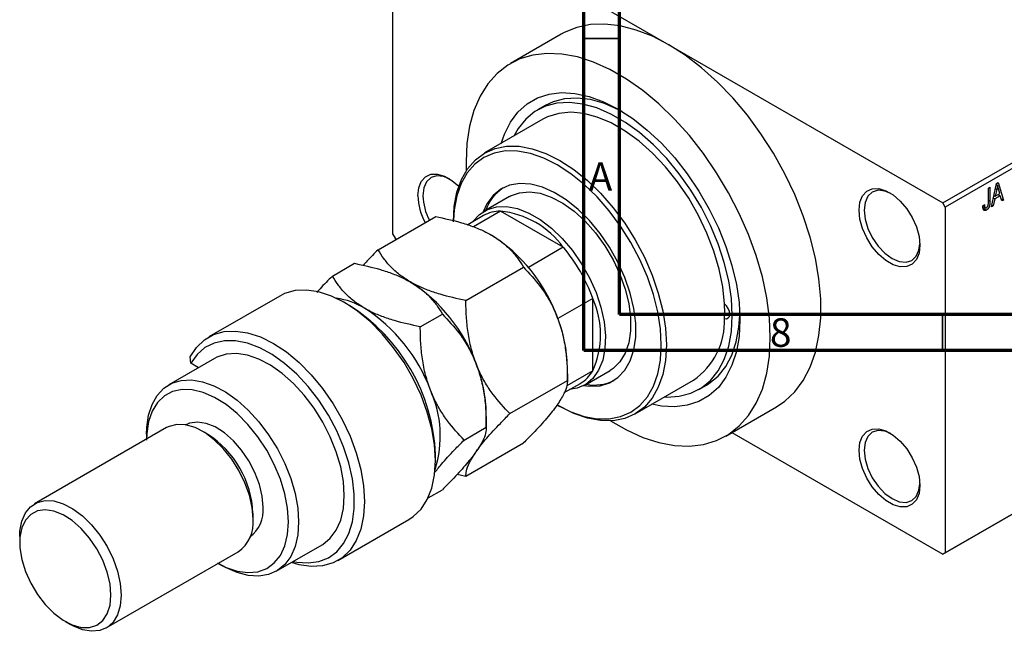
# Model space of a CAD drawing. Units: millimetres. Extents: x -64 to 464, y -34 to 292.
# Drawn here: x -64 to 74, y -34 to 51 of the extents above; entities that cross this region are included whole.
import ezdxf

# ---------------------------------------------------------------- set-up
doc = ezdxf.new("R2010")
doc.units = ezdxf.units.MM
doc.styles.add('SLDTEXTSTYLE0', font='TXT', dxfattribs={"width": 0.75})

msp = doc.modelspace()

# ---------------------------------------------------------------- linework, layer by layer
at = {"color": 7, "linetype": 'Continuous', "lineweight": 70}
for p, q in [((15, 5), (15, 292)), ((20, 10), (20, 287)), ((410, 10), (20, 10)), ((415, 5), (15, 5))]:
    msp.add_line(p, q, dxfattribs=at)
at = {"color": 7, "linetype": 'Continuous', "lineweight": 25}
for p, q in [((-11.67, 69.44), (-11.67, 21.26)), ((-11.31, 69.65), (26.87, 47.61)), ((11.87, 49.1), (4.8, 45.01)), ((26.87, 47.61), (65.05, 25.57)), ((65.05, 25.57), (95.46, 43.12)), ((95.81, 42.51), (65.41, 24.96)), ((9.61, 39.13), (8.55, 38.52)), ((9.3, 37.22), (1.17, 32.53)), ((71.42, 27.61), (71.64, 27.74)), ((71.42, 25.65), (71.42, 27.61)), ((71.64, 27.74), (71.64, 25.8)), ((71.87, 25.02), (72.55, 28.27)), ((72.4, 27.55), (72.58, 27.45)), ((72.53, 28.14), (72.69, 28.05)), ((72.55, 28.27), (72.79, 28.41)), ((72.79, 28.41), (73.51, 25.96)), ((73, 26.86), (72.81, 27.53)), ((4.67, 26.46), (1.13, 24.42)), ((72.3, 26.12), (72.1, 25.15)), ((72.12, 26.22), (72.3, 26.12)), ((72.2, 26.6), (72.37, 26.5)), ((73.08, 26.57), (72.3, 26.12)), ((72.58, 27.45), (72.37, 26.5)), ((72.37, 26.5), (73, 26.86)), ((72.79, 26.73), (73.08, 26.57)), ((73.27, 25.83), (73.08, 26.57)), ((73.19, 26.15), (73.51, 25.96)), ((65.41, 24.96), (65.05, 25.57)), ((65.41, 24.96), (65.41, -23.22)), ((70.65, 25.16), (70.87, 25.33)), ((70.65, 25.07), (70.99, 24.88)), ((70.68, 24.81), (71.13, 24.55)), ((72.1, 25.15), (71.87, 25.02)), ((71.92, 25.26), (72.1, 25.15)), ((73.51, 25.96), (73.27, 25.83)), ((-13.68, 19.03), (-5.64, 23.67)), ((1.03, 23.79), (-1.18, 22.51)), ((3.41, 24.42), (-0.37, 22.24)), ((12.15, 19.37), (3.41, 24.42)), ((-11.67, 21.26), (-11.31, 20.65)), ((-11.31, 20.65), (-11.09, 20.52)), ((12.15, 19.37), (7.28, 16.56)), ((-20.04, 15.36), (-16.96, 17.14)), ((-1.43, 11.96), (6.6, 16.6)), ((-27.38, 12.58), (-37.28, 6.87)), ((-17.67, 11.28), (-18.38, 11.69)), ((16.26, 12.25), (11.39, 9.43)), ((16.26, 2.15), (16.26, 12.25)), ((-7.79, 8.29), (-4.71, 10.07)), ((-36.49, 3.86), (-42.85, 0.19)), ((-39.78, 3.22), (-39.85, 4.08)), ((-38.69, 2.59), (-39.78, 3.22)), ((16.26, 2.15), (12.63, 0.05)), ((12.73, 0.81), (12.73, 2.71)), ((15.13, 0.17), (18.67, 2.21)), ((4.7, -3.82), (12.73, 0.81)), ((12.29, -0.89), (14.53, 0.4)), ((22.16, -3.85), (30.3, 0.84)), ((31.05, -0.46), (32.11, 0.16)), ((11.31, -2.6), (11.66, -2.81)), ((1.41, -5.72), (1.41, -3.82)), ((34.8, -6.95), (41.87, -2.87)), ((-43.18, -5.77), (-61.57, -16.38)), ((-45.96, -6.68), (-45.96, -7.38)), ((-37.47, -6.68), (-38.18, -6.27)), ((-1.67, -7.5), (1.41, -5.72)), ((35.65, -6.46), (65.05, -23.42)), ((95.46, -5.88), (65.05, -23.42)), ((65.41, -23.22), (95.81, -5.67)), ((-1.43, -12.54), (6.6, -7.9)), ((-5.66, -10.35), (-5.66, -9.54)), ((-2.65, -12.27), (-1.43, -12.54)), ((-6.7, -15.58), (-4.71, -14.43)), ((-31.11, -18.51), (-31.11, -17.7)), ((-19.29, -24.31), (-9.39, -18.6)), ((-63.64, -20.96), (-63.64, -21.78)), ((-51.57, -33.7), (-33.18, -23.09)), ((-27.86, -25.79), (-21.49, -22.12)), ((65.05, -23.42), (65.41, -23.22)), ((-35.96, -24.7), (-35.36, -25.05)), ((-57.28, -32.8), (-56.57, -33.21))]:
    msp.add_line(p, q, dxfattribs=at)
at = {"color": 7, "linetype": 'Continuous', "lineweight": 35}
for p, q in [((20, 48.5), (15, 48.5)), ((65, 10), (65, 5))]:
    msp.add_line(p, q, dxfattribs=at)
at = {"color": 8, "linetype": 'Continuous', "lineweight": 25}
msp.add_line((71.42, 25.93), (71.64, 25.8), dxfattribs=at)
at = {"color": 7, "linetype": 'Continuous', "lineweight": 25, "flags": 128}
for points in [[(26.87, 47.61), (24.58, 48.79), (22.31, 49.67), (20.1, 50.24), (17.96, 50.49), (15.93, 50.42), (14.03, 50.03), (12.28, 49.32), (11.87, 49.1)], [(41.87, -2.87), (43.04, -2.08), (44.43, -0.77), (45.61, 0.82), (46.58, 2.67), (47.31, 4.76), (47.8, 7.07), (48.05, 9.56), (48.05, 12.21), (47.8, 14.99), (47.31, 17.87), (46.58, 20.81), (45.61, 23.77), (44.43, 26.73), (43.04, 29.64), (41.46, 32.48), (39.71, 35.21), (37.81, 37.79), (35.78, 40.21), (33.64, 42.42), (31.43, 44.41), (29.16, 46.14), (26.87, 47.61)], [(41.01, 6.79), (40.89, 9.51), (40.52, 12.34), (39.9, 15.25), (39.05, 18.21), (37.98, 21.17), (36.69, 24.11), (35.2, 26.99), (33.53, 29.78), (31.7, 32.44), (29.74, 34.94), (27.65, 37.26), (25.47, 39.36), (23.23, 41.23), (20.95, 42.83), (18.65, 44.16), (16.37, 45.19), (14.12, 45.91), (11.95, 46.32), (9.86, 46.41), (7.89, 46.18), (6.07, 45.63), (4.4, 44.77), (2.91, 43.6), (1.62, 42.15), (0.55, 40.43), (-0.3, 38.46), (-0.92, 36.25), (-1.29, 33.85), (-1.41, 31.27), (-1.39, 30.04)], [(3.49, 33.87), (3.93, 35.14), (4.77, 36.81), (5.83, 38.23), (7.1, 39.36), (8.55, 40.2), (10.16, 40.73), (11.91, 40.94), (13.78, 40.83), (15.74, 40.41), (17.75, 39.67), (19.8, 38.63), (21.84, 37.31), (23.86, 35.72), (25.82, 33.88), (27.69, 31.83), (29.44, 29.6), (31.05, 27.21), (32.5, 24.7), (33.77, 22.1), (34.83, 19.47), (35.67, 16.82), (36.28, 14.21), (36.65, 11.67), (36.77, 9.24)], [(20.35, 38.3), (19.86, 38.56), (17.88, 39.41), (15.94, 39.96), (14.09, 40.18), (12.33, 40.08), (10.72, 39.65), (9.61, 39.13)], [(26.26, -1.49), (26.57, -1.5), (28.32, -1.4), (29.94, -0.98), (31.4, -0.24), (32.67, 0.8), (33.74, 2.13), (34.59, 3.73), (35.21, 5.57), (35.58, 7.62), (35.71, 9.85), (35.58, 12.22), (35.21, 14.71), (34.59, 17.26), (33.74, 19.84), (32.67, 22.4), (31.4, 24.92), (29.94, 27.34), (28.32, 29.63), (26.57, 31.75), (24.72, 33.67), (22.78, 35.36), (20.8, 36.79), (18.8, 37.95), (16.82, 38.8), (14.88, 39.34), (13.02, 39.57), (11.27, 39.47), (9.66, 39.04), (8.2, 38.3), (6.93, 37.26), (5.86, 35.93), (5.26, 34.89)], [(34.62, 11.48), (34.38, 13.86), (33.89, 16.32), (33.15, 18.83), (32.18, 21.35), (31, 23.82), (29.63, 26.22), (28.08, 28.49), (26.39, 30.59), (24.59, 32.5), (22.71, 34.17), (20.77, 35.58), (18.82, 36.71), (16.89, 37.53), (15.01, 38.03), (13.2, 38.2), (11.52, 38.05), (9.97, 37.56), (9.3, 37.22)], [(-3.18, 22.91), (-3.05, 25.07), (-2.68, 27.05), (-2.05, 28.82), (-1.19, 30.33), (-0.11, 31.58), (1.17, 32.52), (2.63, 33.16), (4.24, 33.48), (5.98, 33.46), (7.82, 33.12), (9.73, 32.46), (11.67, 31.49), (13.61, 30.22), (15.51, 28.69), (17.35, 26.9), (19.09, 24.9), (20.71, 22.73), (22.17, 20.4), (23.45, 17.98), (24.53, 15.49), (25.39, 12.98), (26.01, 10.5), (26.39, 8.08), (26.52, 5.77), (26.39, 3.6), (26.01, 1.62), (25.39, -0.14), (24.53, -1.66), (23.45, -2.9), (22.17, -3.85), (20.71, -4.48), (19.09, -4.8), (17.35, -4.79), (15.51, -4.45), (13.61, -3.78), (11.67, -2.81), (11.66, -2.81)], [(11.31, -2.6), (11.31, -2.61), (13.21, -3.56), (15.07, -4.2), (16.86, -4.53), (18.56, -4.55), (20.14, -4.24), (21.56, -3.62), (22.81, -2.69), (23.87, -1.48), (24.71, 0), (25.32, 1.72), (25.69, 3.65), (25.81, 5.77), (25.69, 8.02), (25.32, 10.39), (24.71, 12.81), (23.87, 15.26), (22.81, 17.69), (21.56, 20.06), (20.14, 22.32), (18.56, 24.45), (16.86, 26.4), (15.07, 28.14), (13.21, 29.64), (11.31, 30.88), (9.42, 31.82), (7.56, 32.47), (5.77, 32.8), (4.07, 32.82), (2.49, 32.51), (1.06, 31.89), (-0.19, 30.96), (-1.24, 29.75), (-2.08, 28.27), (-2.69, 26.55), (-3.06, 24.61), (-3.17, 23.09)], [(-8.13, 26.57), (-8.01, 27.67), (-7.65, 28.57), (-7.06, 29.21), (-6.3, 29.55), (-5.39, 29.57), (-4.4, 29.28), (-3.38, 28.69), (-2.42, 27.88)], [(-3.72, 28.92), (-4.54, 29.25), (-5.48, 29.34), (-6.29, 29.09), (-6.9, 28.52), (-7.29, 27.66), (-7.42, 26.57)], [(14.98, 0.09), (15.8, 0), (17.27, 0.07), (18.61, 0.48), (19.77, 1.2), (20.73, 2.23), (21.48, 3.54), (21.99, 5.09), (22.24, 6.86), (22.24, 8.8), (21.99, 10.86), (21.48, 13), (20.73, 15.17), (19.77, 17.31), (18.61, 19.38), (17.27, 21.32), (15.8, 23.1), (14.22, 24.66), (12.57, 25.98), (10.89, 27.03), (9.23, 27.76), (7.61, 28.19), (6.08, 28.28), (4.67, 28.04), (3.42, 27.47), (2.35, 26.59), (1.49, 25.42), (0.99, 24.33)], [(53.39, 24.55), (53.51, 25.65), (53.87, 26.55), (54.45, 27.18), (55.22, 27.52), (56.12, 27.55), (57.12, 27.26), (58.14, 26.67), (59.13, 25.81), (60.04, 24.74), (60.8, 23.52), (61.39, 22.21), (61.75, 20.9), (61.87, 19.65), (61.75, 18.55), (61.39, 17.66), (60.8, 17.02), (60.04, 16.68), (59.13, 16.65), (58.14, 16.94), (57.12, 17.53), (56.12, 18.39), (55.22, 19.46), (54.45, 20.68), (53.87, 21.99), (53.51, 23.31), (53.39, 24.55)], [(4.67, 26.46), (4.81, 26.54), (6.04, 26.99), (7.42, 27.12), (8.91, 26.91), (10.47, 26.38), (12.07, 25.53), (13.65, 24.4), (15.18, 23), (16.62, 21.38), (17.93, 19.58), (19.08, 17.64), (20.03, 15.62), (20.77, 13.56), (21.28, 11.53), (21.53, 9.56), (21.53, 7.72), (21.28, 6.05), (20.77, 4.6), (20.03, 3.4), (19.08, 2.48), (18.67, 2.21)], [(57.81, 26.89), (56.98, 27.22), (56.04, 27.32), (55.23, 27.07), (54.61, 26.49), (54.23, 25.64), (54.09, 24.55)], [(-0.47, 22.92), (-0.44, 22.96), (0.46, 23.95), (1.57, 24.64), (2.84, 25.01), (4.25, 25.06), (5.76, 24.77), (7.34, 24.15), (8.93, 23.23), (10.5, 22.03), (12.01, 20.58), (13.42, 18.91), (14.7, 17.07), (15.8, 15.1), (16.71, 13.07), (17.39, 11.01), (17.83, 8.99), (18.02, 7.05), (17.96, 5.25), (17.64, 3.63), (17.08, 2.23), (16.28, 1.1), (15.27, 0.26), (14.08, -0.27), (13.03, -0.47)], [(54.09, 24.55), (54.23, 23.31), (54.61, 22), (55.23, 20.72), (56.04, 19.54), (56.98, 18.55), (57.98, 17.81), (58.99, 17.39), (59.93, 17.29), (60.73, 17.54), (61.35, 18.12), (61.74, 18.97), (61.87, 19.86)], [(-9.39, -18.6), (-8.76, -18.18), (-7.68, -17.13), (-6.81, -15.79), (-6.17, -14.19), (-5.79, -12.37), (-5.66, -10.35), (-5.79, -8.19), (-6.17, -5.92), (-6.81, -3.59), (-7.68, -1.24), (-8.76, 1.06), (-10.05, 3.29), (-11.5, 5.38), (-13.09, 7.31), (-14.79, 9.02), (-16.56, 10.49), (-18.37, 11.69), (-20.19, 12.58), (-21.96, 13.16), (-23.66, 13.42), (-25.25, 13.33), (-26.71, 12.92), (-27.38, 12.58)], [(34.62, 9.47), (34.91, 9.42), (35.15, 9.52), (35.3, 9.73), (35.36, 10.05), (35.3, 10.43), (35.15, 10.83), (34.91, 11.19), (34.62, 11.48)], [(32.11, 0.16), (32.46, 0.37), (33.73, 1.41), (34.8, 2.75), (35.65, 4.34), (36.27, 6.18), (36.64, 8.23), (36.76, 9.86)], [(36.77, 9.24), (36.65, 6.95), (36.28, 4.83), (35.67, 2.92), (34.83, 1.25), (33.77, -0.16), (32.5, -1.3), (31.05, -2.13), (29.44, -2.66), (27.69, -2.87), (25.82, -2.77), (24.49, -2.51)], [(-39.85, 4.08), (-38.98, 5.42), (-37.89, 6.47), (-36.61, 7.2), (-35.15, 7.62), (-33.56, 7.7), (-31.86, 7.45), (-30.08, 6.87), (-28.27, 5.97), (-26.46, 4.78), (-24.69, 3.31), (-22.99, 1.59), (-21.4, -0.33), (-19.94, -2.43), (-18.66, -4.65), (-17.57, -6.96), (-16.71, -9.3), (-16.07, -11.63), (-15.69, -13.9), (-15.56, -16.07), (-15.69, -18.08), (-16.07, -19.91), (-16.71, -21.51), (-17.57, -22.84), (-18.66, -23.9), (-19.94, -24.64), (-21.4, -25.06), (-22.99, -25.14), (-24.69, -24.9), (-25.76, -24.58)], [(-25.49, -24.43), (-25.01, -24.52), (-23.41, -24.64), (-21.93, -24.44), (-20.6, -23.91), (-19.44, -23.07), (-18.49, -21.94), (-17.75, -20.54), (-17.25, -18.9), (-17, -17.05), (-17, -15.04), (-17.25, -12.9), (-17.75, -10.69), (-18.49, -8.44), (-19.44, -6.2), (-20.6, -4.03), (-21.93, -1.96), (-23.41, -0.05), (-25.01, 1.68), (-26.7, 3.17), (-28.43, 4.41), (-30.17, 5.37), (-31.89, 6.02), (-33.54, 6.35), (-35.1, 6.35), (-36.54, 6.03), (-37.81, 5.4), (-38.9, 4.45), (-39.78, 3.22), (-39.78, 3.22)], [(18.74, -4.82), (20.95, -6.09), (23.23, -7.13), (25.47, -7.85), (27.65, -8.26), (29.74, -8.35), (31.7, -8.12), (33.53, -7.57), (35.2, -6.71), (36.69, -5.54), (37.98, -4.09), (39.05, -2.37), (39.9, -0.39), (40.52, 1.81), (40.89, 4.21), (41.01, 6.79)], [(-21.49, -22.12), (-21.38, -22.05), (-20.33, -21.2), (-19.5, -20.07), (-18.88, -18.67), (-18.51, -17.06), (-18.38, -15.25), (-18.51, -13.3), (-18.88, -11.25), (-19.5, -9.15), (-20.33, -7.05), (-21.38, -5), (-22.6, -3.04), (-23.97, -1.23), (-25.47, 0.39), (-27.04, 1.79), (-28.66, 2.93), (-30.29, 3.78), (-31.89, 4.33), (-33.42, 4.56), (-34.85, 4.46), (-36.14, 4.05), (-36.49, 3.86)], [(-45.96, -6.68), (-45.93, -5.76), (-45.68, -4.05), (-45.19, -2.54), (-44.47, -1.28), (-43.54, -0.28), (-42.41, 0.42), (-41.12, 0.81), (-39.69, 0.88), (-38.17, 0.63), (-36.57, 0.07), (-34.95, -0.79), (-33.34, -1.94), (-31.77, -3.34), (-30.29, -4.96), (-28.93, -6.77), (-27.71, -8.72), (-26.68, -10.76), (-25.85, -12.85), (-25.24, -14.94), (-24.87, -16.98), (-24.75, -18.92)], [(-26.16, -18.92), (-26.29, -17.01), (-26.67, -15.01), (-27.3, -12.95), (-28.15, -10.91), (-29.2, -8.92), (-30.44, -7.05), (-31.82, -5.33), (-33.31, -3.82), (-34.87, -2.55), (-36.46, -1.56), (-38.04, -0.86), (-39.57, -0.49), (-41.01, -0.45), (-42.32, -0.74), (-43.47, -1.35), (-44.43, -2.27), (-45.17, -3.47), (-45.67, -4.93), (-45.93, -6.59), (-45.96, -7.5)], [(-31.11, -18.51), (-31.24, -16.89), (-31.62, -15.19), (-32.24, -13.45), (-33.07, -11.75), (-34.08, -10.15), (-35.25, -8.7), (-36.52, -7.46), (-37.85, -6.47), (-39.19, -5.77), (-40.5, -5.38), (-41.72, -5.32), (-42.81, -5.59), (-43.18, -5.77)], [(-29.7, -16.88), (-29.83, -15.33), (-30.21, -13.69), (-30.84, -12.02), (-31.68, -10.41), (-32.7, -8.91), (-33.85, -7.59), (-35.1, -6.5), (-36.38, -5.68), (-37.66, -5.17), (-38.86, -4.99), (-39.96, -5.15), (-40.56, -5.41)], [(53.39, -8.93), (53.51, -7.83), (53.87, -6.94), (54.45, -6.3), (55.22, -5.96), (56.12, -5.93), (57.12, -6.22), (58.14, -6.81), (59.13, -7.67), (60.04, -8.74), (60.8, -9.96), (61.39, -11.27), (61.75, -12.59), (61.87, -13.83), (61.75, -14.93), (61.39, -15.83), (60.8, -16.46), (60.04, -16.8), (59.13, -16.83), (58.14, -16.54), (57.12, -15.95), (56.12, -15.09), (55.22, -14.02), (54.45, -12.8), (53.87, -11.49), (53.51, -10.18), (53.39, -8.93)], [(57.81, -6.59), (56.98, -6.26), (56.04, -6.17), (55.23, -6.41), (54.61, -6.99), (54.23, -7.85), (54.09, -8.93)], [(54.09, -8.93), (54.23, -10.17), (54.61, -11.48), (55.23, -12.77), (56.04, -13.94), (56.98, -14.93), (57.98, -15.67), (58.99, -16.1), (59.93, -16.19), (60.73, -15.94), (61.35, -15.37), (61.74, -14.51), (61.87, -13.62)], [(-63.64, -20.96), (-63.61, -20.2), (-63.35, -18.83), (-62.85, -17.67), (-62.13, -16.79), (-61.2, -16.2), (-60.1, -15.93), (-58.88, -15.99), (-57.57, -16.38), (-56.23, -17.08), (-54.9, -18.07), (-53.63, -19.31), (-52.47, -20.76), (-51.45, -22.36), (-50.62, -24.06), (-50, -25.8), (-49.63, -27.51), (-49.5, -29.12), (-49.5, -29.12)], [(-50.91, -29.12), (-51.04, -27.57), (-51.43, -25.93), (-52.05, -24.27), (-52.89, -22.66), (-53.91, -21.16), (-55.07, -19.84), (-56.31, -18.74), (-57.6, -17.93), (-58.87, -17.42), (-60.08, -17.24), (-61.17, -17.39), (-62.1, -17.88), (-62.84, -18.67), (-63.35, -19.75), (-63.61, -21.05), (-63.61, -22.54), (-63.35, -24.15), (-62.84, -25.81), (-62.1, -27.45), (-61.17, -29.02), (-60.08, -30.43), (-58.87, -31.65), (-57.6, -32.61), (-56.31, -33.27), (-55.07, -33.62), (-53.91, -33.63), (-52.89, -33.31), (-52.05, -32.67), (-51.43, -31.73), (-51.04, -30.53), (-50.91, -29.12)], [(-36.07, -24.64), (-34.87, -25.25), (-33.31, -25.78), (-31.82, -25.99), (-30.44, -25.86), (-29.2, -25.41), (-28.15, -24.64), (-27.3, -23.58), (-26.67, -22.25), (-26.29, -20.68), (-26.16, -18.92)], [(-24.75, -18.92), (-24.87, -20.72), (-25.24, -22.33), (-25.85, -23.72), (-26.68, -24.86), (-27.71, -25.71), (-28.93, -26.25), (-30.29, -26.49), (-31.77, -26.4), (-33.34, -25.99), (-34.95, -25.28), (-35.36, -25.05)], [(-49.5, -29.12), (-49.63, -30.6), (-50, -31.87), (-50.62, -32.89), (-51.45, -33.63), (-52.47, -34.06), (-53.63, -34.17), (-54.9, -33.94), (-56.23, -33.4), (-56.57, -33.21)]]:
    msp.add_lwpolyline(points, dxfattribs=at)
at = {"color": 7, "linetype": 'Continuous', "lineweight": 25}
for centre, radius, start, end in [((7.16, 22.54), 6.15, 123.7164, 160.981), ((0.32, 26.83), 8.45, 181.7504, 208.3694), ((0.37, 26.82), 7.8, 181.8474, 207.9985), ((3.43, 19.54), 4.88, 90.3064, 119.4649), ((2.13, 12.1), 12.38, 35.9476, 84.0701), ((-10.29, 1.7), 23.02, 20.2251, 57.3667), ((-5.34, 4.52), 22.95, 19.677, 40.323), ((-21.6, -4.83), 23.02, 20.2251, 57.3667), ((-20.91, 2.02), 10.35, 58.8135, 82.0359), ((-31.64, -10.66), 26.01, 2.4713, 57.511), ((4.95, 7.2), 12.39, 335.9513, 24.0487), ((14.85, 10.48), 19.8, 357.088, 2.912), ((-27.97, -8.51), 23.02, 20.2251, 57.3667), ((-6.8, 2.33), 19.53, 1.1076, 22.0199), ((24.62, 9.09), 10.01, 304.5539, 2.178), ((-18.11, -4.2), 19.53, 1.1076, 22.0199), ((12.06, 4.59), 4.86, 300.4531, 329.7909), ((16.52, 6.26), 6.09, 258.7907, 296.4767), ((-20.63, -6.95), 15.63, 342.7154, 24.1841), ((-44.91, -18.32), 13.81, 2.5679, 57.4145), ((-34.18, -17.34), 4.5, 305.5097, 5.7977), ((-36.04, -19.04), 4.96, 305.179, 6.1285)]:
    msp.add_arc(centre, radius, start, end, dxfattribs=at)
for points, knots in [([(72.69, 28.05), (72.67, 27.95), (72.65, 27.75), (72.61, 27.55), (72.58, 27.45)], [0, 0, 0, 0, 0.49815, 1, 1, 1, 1]), ([(72.81, 27.53), (72.81, 27.56), (72.79, 27.61), (72.77, 27.68), (72.76, 27.75), (72.74, 27.82), (72.72, 27.88), (72.71, 27.94), (72.7, 27.99), (72.69, 28.03), (72.69, 28.05)], [0, 0, 0, 0, 0.151041, 0.294612, 0.430286, 0.559677, 0.68094, 0.794082, 0.901193, 1, 1, 1, 1]), ([(70.78, 24.55), (70.77, 24.57), (70.75, 24.59), (70.72, 24.65), (70.7, 24.71), (70.68, 24.78), (70.66, 24.86), (70.65, 24.96), (70.65, 25.06), (70.65, 25.13), (70.65, 25.16)], [0, 0, 0, 0, 0.0992, 0.204329, 0.316044, 0.434923, 0.562671, 0.699028, 0.844422, 1, 1, 1, 1]), ([(70.87, 25.33), (70.87, 25.3), (70.87, 25.25), (70.88, 25.18), (70.89, 25.12), (70.89, 25.06), (70.91, 25.01), (70.92, 24.97), (70.93, 24.94), (70.95, 24.91), (70.97, 24.89), (70.99, 24.88), (71.01, 24.87), (71.03, 24.86), (71.06, 24.86), (71.09, 24.87), (71.11, 24.88), (71.13, 24.89), (71.14, 24.89)], [0, 0, 0, 0, 0.1092372, 0.2102209, 0.3021973, 0.3860574, 0.4615364, 0.5288594, 0.5889404, 0.6419432, 0.6902629, 0.7362901, 0.7807077, 0.8236438, 0.8662436, 0.909326, 0.9535001, 1, 1, 1, 1]), ([(71.64, 25.8), (71.64, 25.76), (71.64, 25.68), (71.64, 25.56), (71.63, 25.45), (71.61, 25.34), (71.59, 25.24), (71.57, 25.15), (71.54, 25.07), (71.51, 24.99), (71.48, 24.92), (71.44, 24.85), (71.4, 24.79), (71.35, 24.73), (71.3, 24.68), (71.25, 24.63), (71.19, 24.59), (71.15, 24.57), (71.13, 24.55)], [0, 0, 0, 0, 0.099443, 0.191308, 0.275722, 0.353477, 0.424493, 0.488962, 0.548148, 0.602199, 0.653128, 0.702472, 0.750273, 0.798075, 0.846105, 0.895348, 0.946112, 1, 1, 1, 1]), ([(71.14, 24.89), (71.16, 24.9), (71.19, 24.92), (71.23, 24.96), (71.26, 25), (71.3, 25.04), (71.33, 25.09), (71.35, 25.15), (71.37, 25.2), (71.38, 25.23), (71.39, 25.25)], [0, 0, 0, 0, 0.128948, 0.253247, 0.376441, 0.503303, 0.62998, 0.752076, 0.87466, 1, 1, 1, 1]), ([(71.39, 25.25), (71.39, 25.28), (71.4, 25.34), (71.41, 25.43), (71.42, 25.54), (71.42, 25.61), (71.42, 25.65)], [0, 0, 0, 0, 0.189721, 0.418804, 0.68862, 1, 1, 1, 1]), ([(-5.64, 23.67), (-4.42, 23.4), (-2.56, 23.01), (-0.27, 22.23), (1.11, 21.64), (1.86, 21.22), (2.12, 21.08)], [0, 0, 0, 0, 0.432045, 0.654348, 0.879652, 1, 1, 1, 1]), ([(71.13, 24.55), (71.11, 24.54), (71.08, 24.52), (71.02, 24.5), (70.97, 24.49), (70.93, 24.48), (70.88, 24.49), (70.85, 24.5), (70.81, 24.52), (70.79, 24.54), (70.78, 24.55)], [0, 0, 0, 0, 0.139322, 0.271601, 0.396889, 0.517293, 0.636027, 0.755211, 0.875218, 1, 1, 1, 1]), ([(2.12, 21.08), (2.63, 20.76), (3.66, 20.11), (4.86, 18.99), (5.85, 17.82), (6.35, 17.01), (6.6, 16.6)], [0, 0, 0, 0, 0.249577, 0.504363, 0.751046, 1, 1, 1, 1]), ([(-13.68, 19.03), (-14.2, 18.51), (-14.95, 17.76), (-15.57, 17.06), (-15.76, 16.85)], [0, 0, 0, 0, 0.702191, 1, 1, 1, 1]), ([(-9.19, 14.55), (-9.7, 14.87), (-10.73, 15.52), (-11.93, 16.63), (-12.92, 17.81), (-13.42, 18.62), (-13.68, 19.03)], [0, 0, 0, 0, 0.249577, 0.504363, 0.751046, 1, 1, 1, 1]), ([(-16.96, 17.14), (-15.73, 16.87), (-13.88, 16.48), (-11.59, 15.7), (-10.21, 15.11), (-9.45, 14.69), (-9.19, 14.55)], [0, 0, 0, 0, 0.432045, 0.654348, 0.879652, 1, 1, 1, 1]), ([(6.6, 16.6), (7.41, 15.74), (8.63, 14.44), (10.01, 12.37), (10.79, 10.92), (11.17, 9.98), (11.31, 9.65)], [0, 0, 0, 0, 0.432045, 0.654348, 0.879652, 1, 1, 1, 1]), ([(-20.04, 15.36), (-20.64, 14.76), (-21.42, 13.98), (-22.07, 13.25), (-22.22, 13.07)], [0, 0, 0, 0, 0.764725, 1, 1, 1, 1]), ([(-15.56, 10.88), (-16.07, 11.2), (-17.09, 11.84), (-18.29, 12.96), (-19.29, 14.14), (-19.79, 14.95), (-20.04, 15.36)], [0, 0, 0, 0, 0.249577, 0.504363, 0.751046, 1, 1, 1, 1]), ([(-9.19, 14.55), (-8.68, 14.23), (-7.65, 13.58), (-6.45, 12.46), (-5.46, 11.29), (-4.96, 10.48), (-4.71, 10.07)], [0, 0, 0, 0, 0.249577, 0.504363, 0.751046, 1, 1, 1, 1]), ([(-1.43, 11.96), (-2.65, 12.22), (-4.51, 12.62), (-6.8, 13.4), (-8.18, 13.99), (-8.93, 14.4), (-9.19, 14.55)], [0, 0, 0, 0, 0.432045, 0.654348, 0.879652, 1, 1, 1, 1]), ([(-0.01, 3.12), (-0.25, 3.82), (-0.74, 5.24), (-1.16, 7.47), (-1.39, 9.72), (-1.42, 11.21), (-1.43, 11.96)], [0, 0, 0, 0, 0.249577, 0.504363, 0.751046, 1, 1, 1, 1]), ([(-7.79, 8.29), (-9.02, 8.55), (-10.87, 8.95), (-13.16, 9.72), (-14.54, 10.31), (-15.29, 10.73), (-15.56, 10.88)], [0, 0, 0, 0, 0.432045, 0.654348, 0.879652, 1, 1, 1, 1]), ([(-4.71, 10.07), (-3.9, 9.21), (-2.68, 7.91), (-1.3, 5.84), (-0.52, 4.39), (-0.14, 3.45), (-0.01, 3.12)], [0, 0, 0, 0, 0.432045, 0.654348, 0.879652, 1, 1, 1, 1]), ([(11.31, 9.65), (11.55, 8.95), (12.04, 7.54), (12.46, 5.31), (12.69, 3.06), (12.72, 1.56), (12.73, 0.81)], [0, 0, 0, 0, 0.249577, 0.504363, 0.751046, 1, 1, 1, 1]), ([(-6.37, -0.55), (-6.61, 0.15), (-7.1, 1.56), (-7.52, 3.79), (-7.76, 6.05), (-7.78, 7.54), (-7.79, 8.29)], [0, 0, 0, 0, 0.249577, 0.504363, 0.751046, 1, 1, 1, 1]), ([(-0.01, 3.12), (0.24, 2.42), (0.73, 1.01), (1.14, -1.22), (1.38, -3.47), (1.4, -4.97), (1.41, -5.72)], [0, 0, 0, 0, 0.249577, 0.504363, 0.751046, 1, 1, 1, 1]), ([(4.7, -3.82), (3.89, -2.96), (2.67, -1.66), (1.29, 0.41), (0.51, 1.85), (0.13, 2.8), (-0.01, 3.12)], [0, 0, 0, 0, 0.432045, 0.654348, 0.879652, 1, 1, 1, 1]), ([(12.73, 0.81), (12.71, 0.58), (12.68, 0.05), (12.32, -1.03), (11.65, -2.07), (11.31, -2.6)], [0, 0, 0, 0, 0.273852, 0.630993, 1, 1, 1, 1]), ([(-1.67, -7.5), (-2.47, -6.64), (-3.69, -5.34), (-5.07, -3.26), (-5.85, -1.82), (-6.24, -0.88), (-6.37, -0.55)], [0, 0, 0, 0, 0.432045, 0.654348, 0.879652, 1, 1, 1, 1]), ([(11.31, -2.6), (11.29, -2.62), (10.88, -3.2), (9.87, -4.47), (8.21, -6.28), (7.05, -7.45), (6.6, -7.9)], [0, 0, 0, 0, 0.015772, 0.381302, 0.76155, 1, 1, 1, 1]), ([(-0.01, -9.13), (0.01, -9.1), (0.42, -8.52), (1.43, -7.25), (3.09, -5.45), (4.25, -4.27), (4.7, -3.82)], [0, 0, 0, 0, 0.015772, 0.381302, 0.76155, 1, 1, 1, 1]), ([(1.41, -5.72), (1.39, -5.98), (1.35, -6.54), (0.96, -7.63), (0.32, -8.62), (-0.01, -9.13)], [0, 0, 0, 0, 0.312183, 0.650871, 1, 1, 1, 1]), ([(-5.86, -12.15), (-5.54, -11.73), (-4.75, -10.71), (-3.26, -9.1), (-2.12, -7.95), (-1.67, -7.5)], [0, 0, 0, 0, 0.296457, 0.723104, 1, 1, 1, 1]), ([(-0.01, -9.13), (-0.04, -9.18), (-0.47, -9.78), (-1.49, -11.05), (-3.12, -12.82), (-4.26, -13.98), (-4.71, -14.43)], [0, 0, 0, 0, 0.034962, 0.39093, 0.760286, 1, 1, 1, 1]), ([(-1.43, -12.54), (-1.41, -12.31), (-1.38, -11.77), (-1.02, -10.7), (-0.35, -9.66), (-0.01, -9.13)], [0, 0, 0, 0, 0.2738519, 0.6309926, 1, 1, 1, 1])]:
    msp.add_open_spline(points, degree=3, knots=knots, dxfattribs=at)

# ---------------------------------------------------------------- texts
at = {"color": 7, "linetype": 'Continuous', "lineweight": 0, "char_height": 3.97, "attachment_point": 2, "style": 'SLDTEXTSTYLE0'}
for s, insert in [('A', (17.34, 31.22)), ('8', (42.46, 9.47))]:
    msp.add_mtext(s, dxfattribs=dict(at, insert=insert))

doc.saveas('drawing.dxf')
